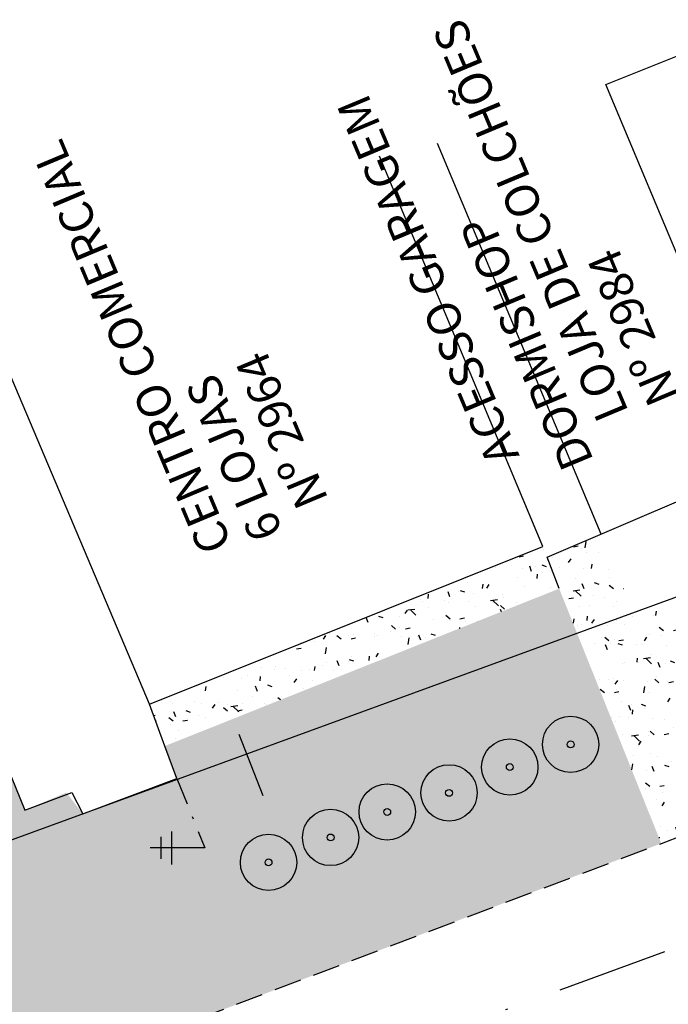
# Model space of a CAD drawing. Extents: x -1158 to 3116, y 119 to 1632.
# Drawn here: x 1317 to 1347, y 713 to 758 of the extents above; entities that cross this region are included whole.
import ezdxf
from ezdxf.enums import TextEntityAlignment as Align

# ---------------------------------------------------------------- set-up
doc = ezdxf.new("R2010")
doc.units = 0
for name, pattern in [('CONTINUO', [0]), ('DASHDOT2', [0.5, 0.25, -0.125, 0, -0.125]), ('DASHDOTX2', [50.8, 25.4, -12.7, 0, -12.7]), ('DASHED2', [0.375, 0.25, -0.125])]:
    doc.linetypes.add(name, pattern=pattern)
doc.layers.get('0').update_dxf_attribs({"linetype": 'CONTINUOUS'})
for name, color, linetype in [('CORR', 150, 'CONTINUOUS'), ('EIXO', 12, 'DASHDOTX2'), ('T-BASALTO', 253, 'CONTINUOUS'), ('T-CAIXACRT', 140, 'CONTINUOUS'), ('T-CAIXASESGOTO_NAO_IDENT', 71, 'CONTINUOUS'), ('T-CONCRETO', 9, 'CONTINUOUS'), ('T-EDIF', 230, 'CONTINUOUS'), ('T-GRADE', 21, 'CONTINUOUS'), ('T-JARDIM', 21, 'DASHDOT2'), ('T-MFIO-EXI', 7, 'DASHED2'), ('T-POSTE', 202, 'CONTINUO'), ('T-TEXTP', 7, 'CONTINUOUS')]:
    doc.layers.add(name, color=color, linetype=linetype)
doc.styles.add('ROMANS', font='romans', dxfattribs={"height": 0.2})
pattern_1 = [(139.9984551, (1668558.4633, -174793.2219), (0.2072719724, 2.368395109), [0.24765, -2.72415]), (84.9984551, (1668558.4633, -174793.2219), (-2.48374871, -0.458089767), [0.19812, -2.17932]), (190.4494551, (1668558.4805, -174793.0245), (-2.2764654337, 1.910313904), [0.21047, -2.31517]), (136.1826551, (1668557.803, -174793.2218), (0.546645283, 3.5240127934), [0.371475, -4.086225]), (186.6340551, (1668557.8484, -174792.928), (-3.216449009, 3.086341776), [0.315705, -3.472755]), (81.1824551, (1668557.803, -174793.222), (-3.2164433145, 3.0863466034), [0.29718, -3.26898]), (110.9984551, (1668557.968, -174792.8916), (1.3295048852, 1.9709575904), [0.24765, -2.72415]), (55.9984551, (1668557.968, -174792.8916), (-2.3944218955, 0.803490931), [0.19812, -2.17932]), (161.4498551, (1668558.0788, -174792.7274), (-1.064922342, 2.774443095), [0.21047, -2.31517]), (127.4984551, (1668558.4633, -174793.22185), (-1.0992144223, 0.040181481), [0, -2.152904, 0, -2.21234, 0, -2.187575]), (97.4984551, (1668558.4633, -174793.2219), (-1.3023240501, 0.8686907282), [0, -1.261364, 0, -2.103374, 0, -0.833755]), (57.4984551, (1668558.46325, -174793.9582), (0.0745211999, 1.76267572845), [0, -0.8255, 0, -2.57556, 0, -3.41757]), (47.4984551, (1668558.4632, -174794.2884), (-0.3304924602, 1.92568827), [0, -1.07315, 0, -1.710436, 0, -2.42697])]

# ---------------------------------------------------------------- blocks, each defined once
blk = doc.blocks.new('A$C38A36FB4')
at = {"layer": 'T-CAIXASESGOTO_NAO_IDENT', "linetype": 'CONTINUO'}
for radius in [1.284, 0.156]:
    blk.add_circle((1.284, 1.284, -10.495), radius, dxfattribs=at)
blk = doc.blocks.new('SIMB_POSTE')
at = {"color": 0}
for points in [[(0, 0), (0, 2.5)], [(-0.5, 2), (0.5, 2)], [(-0.75, 1.5), (0.75, 1.5)]]:
    blk.add_lwpolyline(points, dxfattribs=at)
for tag in ['COTA', 'PONTO', 'DESC']:
    blk.add_attdef(tag, (0, 0), '', height=1)

msp = doc.modelspace()

# ---------------------------------------------------------------- hatches: boundary and pattern name
at = {"layer": 'T-BASALTO'}
h = msp.add_hatch(dxfattribs=at)
h.set_pattern_fill('AR-CONC', color=256, scale=0.013, angle=89.9985, style=0)
h.set_pattern_definition(pattern_1)
h.paths.add_polyline_path([(1353.169, 733.661), (1345.579, 730.74), (1343.977, 734.608), (1341.526, 733.559), (1346.721, 720.501), (1356.955, 724.618), (1355.225, 728.749), (1353.169, 733.411)])
h = msp.add_hatch(dxfattribs=at)
h.set_pattern_fill('AR-CONC', color=256, scale=0.013, angle=89.9985, style=0)
h.set_pattern_definition(pattern_1)
h.paths.add_polyline_path([(1323.39, 726.855), (1324.093, 724.941), (1342.07, 732.121), (1341.322, 734.043)])
at = {"layer": 'T-CONCRETO'}
h = msp.add_hatch(dxfattribs=at)
h.set_pattern_fill('ANGLE', color=256, scale=0.05, angle=89.9985, style=0)
h.set_pattern_definition([(89.998455103, (1668558.46327, -174793.22185), (-0.34924999987, 9.41702e-06), [0.254, -0.09525]), (179.998455103, (1668558.46327, -174793.22185), (-9.41702e-06, -0.34924999987), [0.254, -0.09525])])
h.paths.add_polyline_path([(1283.942, 723.034), (1292.257, 703.129), (1292.628, 702.211), (1293.402, 701.253), (1295.348, 701.012), (1346.721, 720.501), (1342.07, 732.121), (1324.093, 724.941), (1324.641, 723.461), (1320.361, 721.846), (1319.606, 722.82), (1317.706, 722.017), (1315.498, 727.452), (1311.55, 725.781), (1315.223, 717.101), (1308.511, 714.661), (1307.94, 716.556), (1304.125, 715.148), (1305.812, 710.702), (1306.826, 708.198), (1302.817, 706.602), (1294.588, 703.422), (1286.305, 723.003)])

# ---------------------------------------------------------------- linework, layer by layer
at = {"layer": 'CORR', "ltscale": 0.2}
msp.add_line((1359.956, 736.325), (1192.38, 675.053), dxfattribs=at)
at = {"layer": 'EIXO', "ltscale": 0.2}
msp.add_lwpolyline([(1184.956, 656.835, 0.017944), (1197.571, 660.98), (1359.956, 720.354)], format="xyb", dxfattribs=at)
at = {"layer": 'T-EDIF', "linetype": 'CONTINUOUS'}
for p, q in [((1344.194, 755.117), (1348.998, 757.032)), ((1351.642, 737.31), (1344.194, 755.117)), ((1343.977, 734.608), (1336.529, 752.415)), ((1341.322, 734.043), (1333.874, 751.85)), ((1323.39, 726.855), (1315.107, 746.436))]:
    msp.add_line(p, q, dxfattribs=at)
at = {"layer": 'T-EDIF', "linetype": 'CONTINUOUS', "flags": 128}
for points in [[(1323.39, 726.855), (1341.322, 734.043)], [(1315.498, 727.452), (1317.706, 722.017), (1319.856, 722.82), (1320.361, 721.846), (1324.641, 723.461), (1324.093, 724.941), (1323.39, 726.855)]]:
    msp.add_lwpolyline(points, dxfattribs=at)
at = {"layer": 'T-GRADE', "linetype": 'CONTINUO', "ltscale": 2}
msp.add_line((1342.07, 732.121), (1341.526, 733.559), dxfattribs=at)
at = {"layer": 'T-GRADE', "linetype": 'CONTINUOUS'}
msp.add_line((1328.577, 722.679), (1327.486, 725.468), dxfattribs=at)
at = {"layer": 'T-GRADE', "linetype": 'CONTINUOUS', "flags": 128}
msp.add_lwpolyline([(1341.526, 733.559), (1351.436, 737.801)], dxfattribs=at)
at = {"layer": 'T-JARDIM', "ltscale": 5, "flags": 128}
msp.add_lwpolyline([(1324.641, 723.461), (1325.92, 720.296)], dxfattribs=at)
at = {"layer": 'T-MFIO-EXI', "linetype": 'DASHED2', "ltscale": 5, "flags": 128}
msp.add_lwpolyline([(1283.942, 723.034), (1292.257, 703.129), (1292.642, 702.194), (1293.402, 701.253), (1295.348, 701.012), (1297.361, 701.804), (1354.365, 723.396), (1355.301, 723.753), (1359.753, 726.081), (1359.956, 726.235)], dxfattribs=at)

# ---------------------------------------------------------------- block references
at = {"layer": 'T-CAIXACRT', "linetype": 'DASHDOT2', "rotation": 89.99845510255027}
for p in [(1343.875, 723.736), (1341.102, 722.702), (1338.334, 721.522), (1335.515, 720.653), (1332.935, 719.49), (1330.105, 718.354)]:
    msp.add_blockref('A$C38A36FB4', p, dxfattribs=at)
at = {"layer": 'T-POSTE', "rotation": 89.99845510255027}
msp.add_blockref('SIMB_POSTE', (1325.92, 720.296), dxfattribs=at)

# ---------------------------------------------------------------- texts
at = {"layer": 'T-TEXTP', "ltscale": 0.5, "style": 'ROMANS'}
for s, p in [('LOJA DE COLCHÕES', (1341.473, 749.193)), ('ACESSO GARAGEM', (1336.789, 746.486)), ('CENTRO COMERCIAL', (1323.275, 743.419)), ('DORMISHOP', (1341.293, 743.599)), ('Nº 2984', (1346.158, 744.321)), ('Nº 2964', (1330.122, 739.63)), ('6 LOJAS', (1327.96, 738.367))]:
    msp.add_text(s, height=1.5309, rotation=112.7617, dxfattribs=at).set_placement(p, align=Align.CENTER)

doc.saveas('drawing.dxf')
